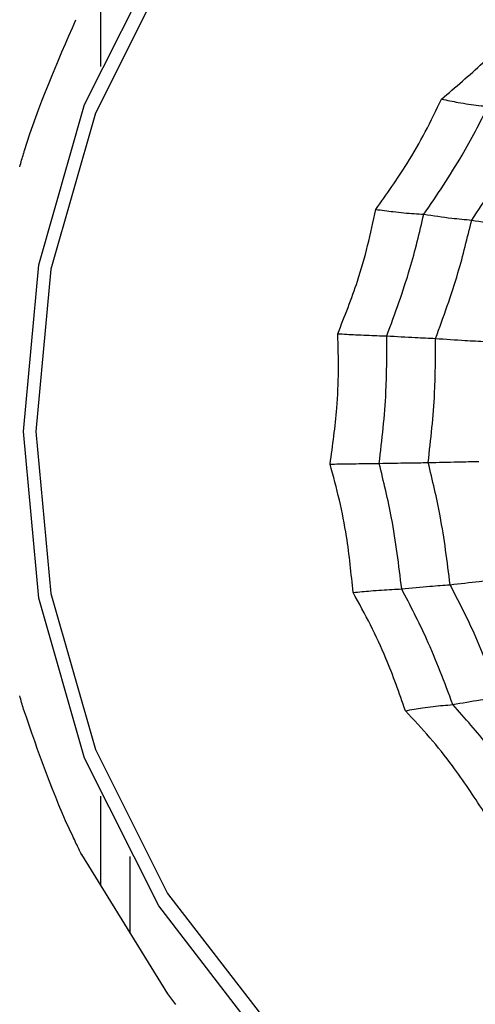
# Model space of a CAD drawing. Units: millimetres. Extents: x -40 to 297, y 0 to 957.
# Drawn here: x 136 to 141, y 705 to 716 of the extents above; entities that cross this region are included whole.
import ezdxf

# ---------------------------------------------------------------- set-up
doc = ezdxf.new("R2010")
doc.units = ezdxf.units.MM

# ---------------------------------------------------------------- blocks, each defined once
blk = doc.blocks.new('A$C32176')
at = {"color": 7, "linetype": 'Continuous', "lineweight": 25}
for p, q in [((23.036, 460.097), (23.036, 459.111)), ((23.036, 450.989), (23.036, 450.003)), ((23.787, 448.789), (22.828, 450.339)), ((23.365, 450.318), (23.365, 449.471))]:
    blk.add_line(p, q, dxfattribs=at)
at = {"color": 7, "linetype": 'Continuous', "lineweight": 25, "flags": 128}
for points in [[(24.797, 448.327), (23.686, 449.768), (22.86, 451.412), (22.352, 453.195), (22.18, 455.05), (22.352, 456.905), (22.86, 458.688), (23.686, 460.332), (24.797, 461.773), (26.151, 462.955), (27.695, 463.834), (29.371, 464.375), (31.114, 464.557)], [(37.167, 461.596), (35.849, 462.747), (34.345, 463.602), (32.713, 464.129), (31.016, 464.307), (29.319, 464.129), (27.688, 463.602), (26.184, 462.747), (24.866, 461.596), (23.784, 460.193), (22.98, 458.592), (22.485, 456.856), (22.318, 455.05), (22.485, 453.244), (22.98, 451.508), (23.784, 449.907), (24.866, 448.504)]]:
    blk.add_lwpolyline(points, dxfattribs=at)
at = {"color": 7, "linetype": 'Continuous', "lineweight": 25}
for radius in [18.34, 18.2, 16.7]:
    blk.add_circle((24.5, 455.05), radius, dxfattribs=at)
for points, knots in [([(26.833, 458.749), (26.989, 458.881), (27.247, 459.099), (27.574, 459.438), (27.744, 459.642), (27.829, 459.744)], [0, 0, 0, 0, 0.431945, 0.715441, 1, 1, 1, 1]), ([(22.181, 458.14), (22.184, 458.152), (22.341, 458.665), (22.555, 459.154), (22.764, 459.632)], [0, 0, 0, 0, 0.024079, 1, 1, 1, 1]), ([(26.101, 457.521), (26.221, 457.689), (26.419, 457.968), (26.657, 458.382), (26.774, 458.626), (26.833, 458.749)], [0, 0, 0, 0, 0.431945, 0.715441, 1, 1, 1, 1]), ([(26.833, 458.749), (26.896, 458.736), (27, 458.714), (27.136, 458.692), (27.247, 458.677), (27.317, 458.671), (27.353, 458.668)], [0, 0, 0, 0, 0.339993, 0.559995, 0.779998, 1, 1, 1, 1]), ([(26.636, 457.466), (26.783, 457.682), (27.045, 458.067), (27.259, 458.484), (27.353, 458.668)], [0, 0, 0, 0, 0.559948, 1, 1, 1, 1]), ([(27.169, 457.402), (27.311, 457.612), (27.564, 457.988), (27.774, 458.393), (27.866, 458.571)], [0, 0, 0, 0, 0.559955, 1, 1, 1, 1]), ([(22.138, 457.995), (22.145, 458.02), (22.159, 458.068), (22.173, 458.116), (22.181, 458.14)], [0, 0, 0, 0, 0.500004, 1, 1, 1, 1]), ([(25.678, 456.137), (25.755, 456.332), (25.883, 456.653), (26.016, 457.118), (26.072, 457.386), (26.101, 457.521)], [0, 0, 0, 0, 0.431945, 0.715441, 1, 1, 1, 1]), ([(26.101, 457.521), (26.166, 457.512), (26.274, 457.498), (26.415, 457.483), (26.529, 457.473), (26.601, 457.469), (26.636, 457.466)], [0, 0, 0, 0, 0.339993, 0.559995, 0.779998, 1, 1, 1, 1]), ([(26.223, 456.113), (26.315, 456.361), (26.479, 456.803), (26.588, 457.264), (26.636, 457.466)], [0, 0, 0, 0, 0.559948, 1, 1, 1, 1]), ([(26.636, 457.466), (26.742, 457.451), (26.931, 457.424), (27.096, 457.408), (27.169, 457.402)], [0, 0, 0, 0, 0.559988, 1, 1, 1, 1]), ([(26.767, 456.085), (26.855, 456.326), (27.013, 456.757), (27.121, 457.205), (27.169, 457.402)], [0, 0, 0, 0, 0.559955, 1, 1, 1, 1]), ([(27.169, 457.402), (27.277, 457.384), (27.47, 457.351), (27.642, 457.331), (27.718, 457.321)], [0, 0, 0, 0, 0.559989, 1, 1, 1, 1]), ([(25.592, 454.686), (25.622, 454.893), (25.67, 455.238), (25.691, 455.723), (25.682, 455.999), (25.678, 456.137)], [0, 0, 0, 0, 0.431945, 0.715441, 1, 1, 1, 1]), ([(25.678, 456.137), (25.745, 456.133), (25.856, 456.127), (25.999, 456.121), (26.115, 456.116), (26.187, 456.114), (26.223, 456.113)], [0, 0, 0, 0, 0.339993, 0.559995, 0.779998, 1, 1, 1, 1]), ([(26.139, 454.694), (26.17, 454.958), (26.226, 455.429), (26.224, 455.904), (26.223, 456.113)], [0, 0, 0, 0, 0.559948, 1, 1, 1, 1]), ([(26.223, 456.113), (26.332, 456.107), (26.525, 456.095), (26.693, 456.088), (26.767, 456.085)], [0, 0, 0, 0, 0.559988, 1, 1, 1, 1]), ([(26.685, 454.703), (26.714, 454.96), (26.766, 455.419), (26.767, 455.882), (26.767, 456.085)], [0, 0, 0, 0, 0.559955, 1, 1, 1, 1]), ([(26.767, 456.085), (26.878, 456.077), (27.077, 456.063), (27.252, 456.054), (27.329, 456.05)], [0, 0, 0, 0, 0.5599887, 1, 1, 1, 1]), ([(25.592, 454.686), (25.66, 454.687), (25.771, 454.689), (25.914, 454.691), (26.03, 454.693), (26.103, 454.693), (26.139, 454.694)], [0, 0, 0, 0, 0.339993, 0.559995, 0.779998, 1, 1, 1, 1]), ([(25.849, 453.257), (25.828, 453.465), (25.795, 453.81), (25.701, 454.287), (25.629, 454.553), (25.592, 454.686)], [0, 0, 0, 0, 0.431945, 0.715441, 1, 1, 1, 1]), ([(26.139, 454.694), (26.248, 454.696), (26.443, 454.7), (26.611, 454.702), (26.685, 454.703)], [0, 0, 0, 0, 0.559988, 1, 1, 1, 1]), ([(26.39, 453.296), (26.358, 453.56), (26.301, 454.032), (26.189, 454.491), (26.139, 454.694)], [0, 0, 0, 0, 0.559948, 1, 1, 1, 1]), ([(26.685, 454.703), (26.797, 454.706), (26.997, 454.711), (27.173, 454.714), (27.25, 454.715)], [0, 0, 0, 0, 0.559989, 1, 1, 1, 1]), ([(26.929, 453.343), (26.897, 453.6), (26.84, 454.058), (26.733, 454.506), (26.685, 454.703)], [0, 0, 0, 0, 0.559955, 1, 1, 1, 1]), ([(26.929, 453.343), (27.039, 453.356), (27.236, 453.38), (27.409, 453.395), (27.486, 453.401)], [0, 0, 0, 0, 0.559989, 1, 1, 1, 1]), ([(25.849, 453.257), (25.915, 453.263), (26.025, 453.274), (26.166, 453.284), (26.282, 453.291), (26.354, 453.295), (26.39, 453.296)], [0, 0, 0, 0, 0.339993, 0.559995, 0.779998, 1, 1, 1, 1]), ([(26.39, 453.296), (26.497, 453.307), (26.689, 453.327), (26.856, 453.338), (26.929, 453.343)], [0, 0, 0, 0, 0.559988, 1, 1, 1, 1]), ([(26.959, 452.009), (26.867, 452.256), (26.702, 452.698), (26.485, 453.113), (26.39, 453.296)], [0, 0, 0, 0, 0.559948, 1, 1, 1, 1]), ([(27.483, 452.09), (27.392, 452.33), (27.23, 452.759), (27.021, 453.165), (26.929, 453.343)], [0, 0, 0, 0, 0.559955, 1, 1, 1, 1]), ([(26.431, 451.941), (26.362, 452.137), (26.249, 452.461), (26.047, 452.898), (25.915, 453.137), (25.849, 453.257)], [0, 0, 0, 0, 0.431945, 0.715441, 1, 1, 1, 1]), ([(22.181, 451.96), (22.173, 451.984), (22.159, 452.032), (22.145, 452.08), (22.138, 452.105)], [0, 0, 0, 0, 0.499996, 1, 1, 1, 1]), ([(26.959, 452.009), (27.063, 452.028), (27.248, 452.063), (27.411, 452.082), (27.483, 452.09)], [0, 0, 0, 0, 0.559988, 1, 1, 1, 1]), ([(22.764, 450.468), (22.752, 450.494), (22.521, 450.973), (22.346, 451.48), (22.181, 451.96)], [0, 0, 0, 0, 0.05341, 1, 1, 1, 1]), ([(26.431, 451.941), (26.495, 451.952), (26.601, 451.97), (26.739, 451.988), (26.852, 452.001), (26.923, 452.006), (26.959, 452.009)], [0, 0, 0, 0, 0.339993, 0.559995, 0.779998, 1, 1, 1, 1]), ([(27.811, 450.913), (27.664, 451.128), (27.401, 451.512), (27.094, 451.857), (26.959, 452.009)], [0, 0, 0, 0, 0.5599475, 1, 1, 1, 1]), ([(27.302, 450.82), (27.19, 450.991), (27.005, 451.274), (26.707, 451.644), (26.523, 451.842), (26.431, 451.941)], [0, 0, 0, 0, 0.431945, 0.715441, 1, 1, 1, 1]), ([(22.828, 450.338), (22.817, 450.36), (22.796, 450.403), (22.775, 450.446), (22.764, 450.468)], [0, 0, 0, 0, 0.500004, 1, 1, 1, 1]), ([(23.876, 448.673), (23.861, 448.692), (23.831, 448.731), (23.802, 448.77), (23.787, 448.789)], [0, 0, 0, 0, 0.499997, 1, 1, 1, 1])]:
    blk.add_open_spline(points, degree=3, knots=knots, dxfattribs=at)

msp = doc.modelspace()

# ---------------------------------------------------------------- block references
msp.add_blockref('A$C32176', (113.388, 256.818))

doc.saveas('drawing.dxf')
